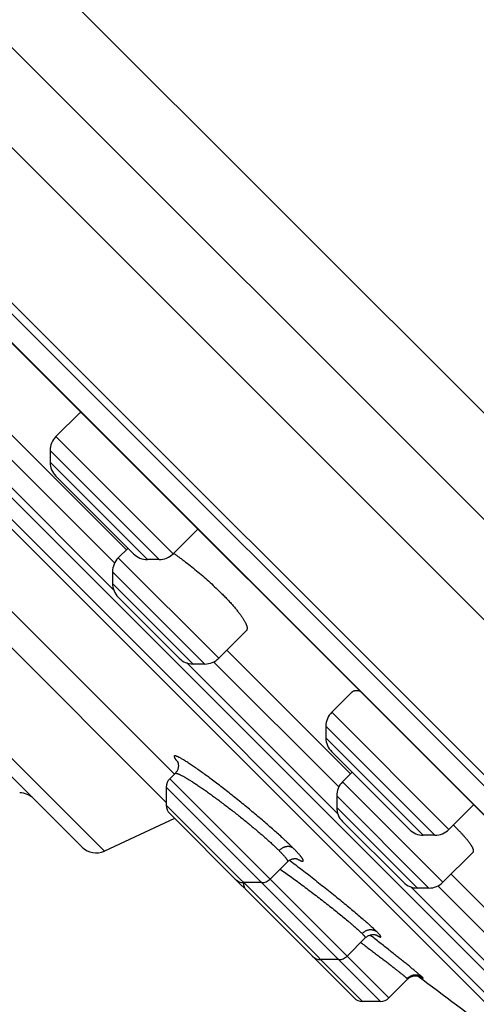
# Model space of a CAD drawing. Units: inches. Extents: x 6.6 to 14.8, y 0 to 18.
# Drawn here: x 8.2 to 8.7, y 12.2 to 13.2 of the extents above; entities that cross this region are included whole.
import ezdxf

# ---------------------------------------------------------------- set-up
doc = ezdxf.new("R2010")
doc.units = ezdxf.units.IN
doc.header["$LTSCALE"] = 1.21
doc.header["$MEASUREMENT"] = 0
doc.layers.get('0').update_dxf_attribs({"linetype": 'CONTINUOUS'})

msp = doc.modelspace()

# ---------------------------------------------------------------- linework, layer by layer
at = {"color": 9, "linetype": 'CONTINUOUS'}
for p, q in [((6.68961, 14.65338), (9.66099, 11.682)), ((6.81264, 14.63662), (9.64423, 11.80503)), ((9.47972, 11.60833), (6.61594, 14.47212)), ((8.28849, 12.34471), (7.35231, 13.28088)), ((8.29764, 12.60562), (8.12114, 12.78212)), ((8.29868, 12.63243), (8.14795, 12.78316)), ((8.35696, 12.6416), (8.24003, 12.75852)), ((8.30273, 12.67614), (8.23427, 12.7446)), ((8.33151, 12.63583), (8.23427, 12.73307)), ((8.02125, 12.72221), (8.3502, 12.39326)), ((8.34304, 12.63583), (8.30273, 12.67614)), ((8.40254, 12.53726), (8.30232, 12.63748)), ((8.38862, 12.53149), (8.29656, 12.62356)), ((8.35224, 12.55635), (8.29656, 12.61203)), ((8.35224, 12.55635), (8.37709, 12.53149)), ((8.52138, 12.38188), (8.37069, 12.53257)), ((8.52242, 12.40869), (8.3975, 12.53361)), ((8.63224, 12.36632), (8.51532, 12.48324)), ((8.59113, 12.38774), (8.50955, 12.46932)), ((8.60679, 12.36055), (8.50955, 12.45779)), ((8.56408, 12.19463), (8.3502, 12.40851)), ((8.57243, 12.19809), (8.35366, 12.41686)), ((8.62629, 12.31351), (8.52607, 12.41373)), ((8.61237, 12.30775), (8.5203, 12.39981)), ((8.50138, 12.23928), (8.3502, 12.39046)), ((8.60084, 12.30775), (8.5203, 12.38828)), ((8.61832, 12.36055), (8.59113, 12.38774)), ((8.70406, 12.19919), (8.59443, 12.30882)), ((8.7051, 12.22601), (8.62125, 12.30987)), ((8.50138, 12.23928), (8.50432, 12.23633)), ((8.50432, 12.23633), (8.54603, 12.19463)), ((8.59061, 12.21737), (8.59108, 12.21674))]:
    msp.add_line(p, q, dxfattribs=at)
at = {"color": 7, "linetype": 'CONTINUOUS'}
for p, q in [((9.64565, 11.59757), (6.60518, 14.63804)), ((9.36959, 11.7075), (6.71511, 14.36198)), ((6.77753, 14.27076), (9.27646, 11.77183)), ((6.77873, 14.26921), (9.2749, 11.77304)), ((8.84292, 12.05034), (7.05795, 13.83532)), ((7.11, 13.76157), (8.76918, 12.10239)), ((8.75604, 12.10594), (7.11355, 13.74844)), ((7.35624, 13.25865), (8.26625, 12.34863)), ((8.16112, 12.79494), (8.31046, 12.64561)), ((8.26381, 12.7823), (8.24003, 12.75852)), ((8.26381, 12.7823), (8.26487, 12.78308)), ((8.23427, 12.7446), (8.23427, 12.73307)), ((8.0495, 12.73031), (8.3583, 12.42151)), ((8.24004, 12.71915), (8.31759, 12.6416)), ((8.38165, 12.66629), (8.35696, 12.6416)), ((8.31202, 12.64717), (8.30232, 12.63748)), ((8.34304, 12.63583), (8.33151, 12.63583)), ((8.29656, 12.62356), (8.29656, 12.61203)), ((8.30233, 12.5981), (8.36317, 12.53726)), ((8.43014, 12.56485), (8.40254, 12.53726)), ((8.41068, 12.54539), (8.5342, 12.42187)), ((8.38862, 12.53149), (8.37709, 12.53149)), ((8.53582, 12.50374), (8.51532, 12.48324)), ((8.50955, 12.46932), (8.50955, 12.45779)), ((8.51532, 12.44387), (8.59287, 12.36632)), ((8.35898, 12.42218), (8.35366, 12.41686)), ((8.53576, 12.42343), (8.52607, 12.41373)), ((8.3502, 12.40851), (8.3502, 12.39046)), ((8.5203, 12.39981), (8.5203, 12.38828)), ((8.65693, 12.39101), (8.63224, 12.36632)), ((8.35366, 12.3821), (8.42569, 12.31008)), ((8.35844, 12.37732), (8.28849, 12.34471)), ((8.52607, 12.37436), (8.58692, 12.31351)), ((8.61832, 12.36055), (8.60679, 12.36055)), ((8.65615, 12.34338), (8.62629, 12.31351)), ((8.47115, 12.33391), (8.45388, 12.31664)), ((8.63442, 12.32165), (8.71689, 12.23918)), ((8.44553, 12.31318), (8.42747, 12.31318)), ((8.43051, 12.30525), (8.53768, 12.19808)), ((8.61237, 12.30775), (8.60084, 12.30775)), ((8.54889, 12.25796), (8.53073, 12.23979)), ((8.52238, 12.23633), (8.50432, 12.23633)), ((8.59108, 12.21674), (8.57243, 12.19809)), ((8.56408, 12.19463), (8.54603, 12.19463))]:
    msp.add_line(p, q, dxfattribs=at)
for points in [[(8.36127, 12.43451), (8.36127, 12.43451), (8.36127, 12.43451), (8.3613, 12.43446), (8.36134, 12.43437), (8.36141, 12.43424), (8.36149, 12.43407), (8.36158, 12.43386), (8.36168, 12.43361), (8.36178, 12.43332), (8.36188, 12.43302), (8.36197, 12.43269), (8.36206, 12.43231), (8.36214, 12.4319), (8.3622, 12.43148), (8.36224, 12.43107), (8.36228, 12.43063), (8.36229, 12.43012), (8.36227, 12.42955), (8.36222, 12.42893), (8.36213, 12.42827), (8.362, 12.42761), (8.36182, 12.42694), (8.3616, 12.42627), (8.36133, 12.4256), (8.361, 12.42494), (8.36064, 12.42429), (8.36023, 12.42366), (8.35978, 12.42307), (8.35928, 12.4225), (8.35898, 12.42218)], [(8.47115, 12.33391), (8.47145, 12.3342), (8.47201, 12.33469), (8.47261, 12.33515), (8.47323, 12.33555), (8.47385, 12.33591), (8.47447, 12.33622), (8.47509, 12.33647), (8.47571, 12.33669), (8.47631, 12.33686), (8.47687, 12.33698), (8.4774, 12.33707), (8.47788, 12.33713), (8.47833, 12.33717), (8.47879, 12.33718), (8.47921, 12.33718), (8.47958, 12.33716), (8.47988, 12.33714), (8.48013, 12.33711), (8.48038, 12.33707), (8.48061, 12.33703), (8.48082, 12.33699), (8.48099, 12.33694), (8.48112, 12.33691), (8.48122, 12.33688), (8.48128, 12.33686), (8.48129, 12.33686)], [(8.54889, 12.25796), (8.5492, 12.25825), (8.54975, 12.25874), (8.55034, 12.25919), (8.55095, 12.25959), (8.55157, 12.25996), (8.55221, 12.26027), (8.55284, 12.26055), (8.55348, 12.26078), (8.55411, 12.26096), (8.55471, 12.2611), (8.55529, 12.26121), (8.55583, 12.26128), (8.55635, 12.26132), (8.55685, 12.26134), (8.55732, 12.26133), (8.55774, 12.26131), (8.55809, 12.26128), (8.55841, 12.26124), (8.55871, 12.2612), (8.559, 12.26115), (8.55928, 12.26109), (8.55954, 12.26103), (8.55976, 12.26097), (8.55995, 12.26091), (8.56011, 12.26086), (8.56025, 12.26081), (8.56035, 12.26077), (8.56042, 12.26075), (8.56046, 12.26073), (8.56047, 12.26073)], [(8.59108, 12.21674), (8.59137, 12.21701), (8.59192, 12.21749), (8.59249, 12.21794), (8.5931, 12.21835), (8.59373, 12.21872), (8.59438, 12.21905), (8.59504, 12.21934), (8.59571, 12.21959), (8.59639, 12.21979), (8.59707, 12.21995), (8.59775, 12.22007), (8.59841, 12.22014), (8.59904, 12.22018), (8.59961, 12.22018), (8.60014, 12.22016), (8.60063, 12.22012), (8.60108, 12.22006), (8.6015, 12.21999), (8.60188, 12.21991), (8.60223, 12.21983), (8.60254, 12.21975), (8.60282, 12.21967), (8.60307, 12.21958), (8.60331, 12.2195), (8.60353, 12.21942), (8.60373, 12.21934), (8.60392, 12.21926), (8.60407, 12.21919), (8.60421, 12.21912), (8.60433, 12.21907), (8.60442, 12.21902), (8.6045, 12.21898), (8.60455, 12.21895), (8.60459, 12.21893), (8.60461, 12.21892), (8.60462, 12.21891)]]:
    msp.add_lwpolyline(points, dxfattribs=at)
for centre, radius, start, end in [((8.25395, 12.7446), 0.01969, 135, 180.00246), ((8.25395, 12.73307), 0.01969, 180.00114, 225.00425), ((8.31624, 12.62356), 0.01969, 135, 180.0012), ((8.33151, 12.65552), 0.01969, 224.99575, 269.99886), ((8.34304, 12.65552), 0.01969, 269.99754, 315), ((8.31624, 12.61203), 0.01969, 180.00133, 225.00472), ((8.37709, 12.55118), 0.01969, 224.99528, 269.99867), ((8.38863, 12.55118), 0.01969, 269.9988, 315), ((8.52924, 12.46932), 0.01969, 135, 180.00246), ((8.52924, 12.45779), 0.01969, 180.00114, 225.00213), ((8.36201, 12.40851), 0.01181, 135, 180.0003), ((8.53999, 12.39981), 0.01969, 135, 180.0012), ((8.20391, 12.38313), 0.01969, 45.00393, 90.00243), ((8.36201, 12.39046), 0.01181, 180.00025, 225.00737), ((8.53999, 12.38828), 0.01969, 180.00133, 225.00242), ((8.46391, 12.19015), 0.24985, 45.0313, 46.26994), ((8.60679, 12.38024), 0.01969, 224.99787, 269.99886), ((8.61832, 12.38024), 0.01969, 269.99754, 315), ((8.28017, 12.36255), 0.01969, 225.00027, 294.99991), ((8.42747, 12.32499), 0.01181, 224.99263, 269.99975), ((8.43404, 12.31843), 0.01181, 224.98936, 241.77208), ((8.43886, 12.31361), 0.01181, 181.9956, 225.0092), ((8.44553, 12.32499), 0.01181, 269.9997, 315), ((8.60084, 12.32743), 0.01969, 224.99758, 269.99867), ((8.61237, 12.32743), 0.01969, 269.9988, 315), ((8.50432, 12.24815), 0.01181, 224.9908, 269.99975), ((8.52238, 12.24815), 0.01181, 269.9997, 315), ((12.93717, 17.92954), 7.16911, 232.790321, 234.32307), ((8.54603, 12.20644), 0.01181, 225.04591, 269.99975), ((8.56408, 12.20644), 0.01181, 269.9997, 315)]:
    msp.add_arc(centre, radius, start, end, dxfattribs=at)
at = {"color": 9, "linetype": 'CONTINUOUS'}
for centre, radius, start, end in [((8.40516, 12.47113), 0.05747, 219.82596, 220.87505), ((8.51085, 12.39205), 0.06292, 240.86734, 241.77908), ((8.59196, 12.31522), 0.06311, 239.25809, 239.98811), ((8.58664, 12.30605), 0.05251, 240.01013, 240.30781), ((8.64156, 12.27499), 0.0672, 236.29022, 236.45998), ((8.63734, 12.26863), 0.05956, 236.46145, 236.65634)]:
    msp.add_arc(centre, radius, start, end, dxfattribs=at)
at = {"color": 7, "linetype": 'CONTINUOUS'}
for points, knots in [([(8.35747, 12.64212), (8.35846, 12.64144), (8.36045, 12.64005), (8.36344, 12.6379), (8.36647, 12.63565), (8.3706, 12.63253), (8.37579, 12.62846), (8.38199, 12.62338), (8.38813, 12.61813), (8.39412, 12.61279), (8.39989, 12.60742), (8.4036, 12.60379), (8.40541, 12.60199)], [0, 0, 0, 0, 0.057352, 0.116284, 0.176621, 0.238184, 0.364224, 0.492842, 0.622405, 0.751237, 0.877656, 1, 1, 1, 1]), ([(8.40541, 12.60199), (8.40653, 12.60086), (8.40873, 12.59863), (8.41189, 12.59531), (8.41486, 12.59207), (8.41761, 12.58893), (8.42014, 12.58592), (8.42208, 12.58349), (8.42351, 12.58161), (8.42449, 12.58028), (8.4254, 12.57898), (8.42625, 12.57773), (8.42703, 12.57653), (8.42775, 12.57537), (8.42839, 12.57427), (8.42896, 12.57321), (8.42946, 12.5722), (8.42989, 12.57125), (8.43024, 12.57035), (8.43052, 12.56951), (8.43073, 12.56872), (8.43087, 12.56799), (8.43093, 12.56732), (8.43093, 12.56671), (8.43084, 12.56615), (8.43071, 12.56573), (8.43057, 12.56542), (8.43044, 12.56521), (8.4303, 12.56502), (8.43019, 12.5649), (8.43014, 12.56485)], [0, 0, 0, 0, 0.103317, 0.20285, 0.298067, 0.388469, 0.473598, 0.553039, 0.590512, 0.62643, 0.660758, 0.693462, 0.724514, 0.75389, 0.781574, 0.807552, 0.831821, 0.854383, 0.875253, 0.894457, 0.912038, 0.928062, 0.942621, 0.955847, 0.967921, 0.979086, 0.984427, 0.989662, 0.994836, 1, 1, 1, 1]), ([(8.53582, 12.50374), (8.5359, 12.50382), (8.53608, 12.50398), (8.53636, 12.50419), (8.53668, 12.50438), (8.53714, 12.50461), (8.53766, 12.50478), (8.53821, 12.50491), (8.53866, 12.50498), (8.53913, 12.50503), (8.53964, 12.50506), (8.54016, 12.50507), (8.54092, 12.50505), (8.54193, 12.50496), (8.54275, 12.50484), (8.54318, 12.50476)], [0, 0, 0, 0, 0.045168, 0.091298, 0.138805, 0.188066, 0.293065, 0.349415, 0.408601, 0.4708, 0.536158, 0.604796, 0.676812, 0.831264, 1, 1, 1, 1]), ([(8.64048, 12.36692), (8.64122, 12.36617), (8.64267, 12.36471), (8.64474, 12.36253), (8.64667, 12.36044), (8.64817, 12.35874), (8.64929, 12.35743), (8.65008, 12.35649), (8.65082, 12.35558), (8.65153, 12.35469), (8.65218, 12.35383), (8.6528, 12.353), (8.65337, 12.35219), (8.6539, 12.35142), (8.65438, 12.35067), (8.65482, 12.34995), (8.65522, 12.34927), (8.65556, 12.34862), (8.65587, 12.348), (8.65612, 12.34741), (8.65633, 12.34685), (8.6565, 12.34633), (8.65662, 12.34584), (8.65669, 12.34538), (8.65672, 12.34496), (8.6567, 12.34457), (8.65664, 12.34422), (8.65652, 12.3439), (8.65636, 12.34362), (8.65622, 12.34345), (8.65615, 12.34338)], [0, 0, 0, 0, 0.107628, 0.21005, 0.306949, 0.398029, 0.441305, 0.483031, 0.523178, 0.561723, 0.598642, 0.633915, 0.667526, 0.699461, 0.729709, 0.758265, 0.785128, 0.810303, 0.8338, 0.855639, 0.87585, 0.894475, 0.911574, 0.927228, 0.941548, 0.954682, 0.966824, 0.978219, 0.989166, 1, 1, 1, 1])]:
    msp.add_open_spline(points, degree=3, knots=knots, dxfattribs=at)
at = {"color": 9, "linetype": 'CONTINUOUS'}
for points, knots in [([(8.47684, 12.34768), (8.4763, 12.34822), (8.4752, 12.34932), (8.47347, 12.351), (8.47164, 12.35275), (8.4697, 12.35458), (8.46767, 12.35648), (8.46479, 12.35913), (8.46097, 12.36259), (8.45616, 12.36687), (8.45108, 12.37131), (8.44578, 12.37587), (8.44029, 12.38053), (8.43466, 12.38523), (8.42893, 12.38995), (8.42316, 12.39464), (8.41739, 12.39927), (8.41166, 12.40379), (8.40602, 12.40819), (8.40052, 12.41241), (8.39519, 12.41643), (8.39009, 12.42022), (8.38524, 12.42373), (8.3807, 12.42696), (8.37711, 12.42944), (8.37442, 12.43125), (8.37255, 12.43249), (8.37077, 12.43364), (8.3691, 12.43469), (8.36754, 12.43565), (8.36608, 12.43652), (8.36474, 12.43729), (8.36369, 12.43786), (8.3629, 12.43827), (8.36236, 12.43854), (8.36185, 12.43878), (8.36137, 12.439), (8.36093, 12.43919), (8.36051, 12.43935), (8.36013, 12.43949), (8.35978, 12.4396), (8.35946, 12.43968), (8.35917, 12.43973), (8.35892, 12.43976), (8.3587, 12.43976), (8.35851, 12.43974), (8.35837, 12.43969), (8.35828, 12.43964), (8.35822, 12.4396), (8.35817, 12.43955), (8.35813, 12.43949), (8.3581, 12.43943), (8.35806, 12.43933), (8.35804, 12.43919), (8.35805, 12.439), (8.35809, 12.43879), (8.35816, 12.43856), (8.35825, 12.43834), (8.35833, 12.43816), (8.35842, 12.43796), (8.35856, 12.4377), (8.35876, 12.43736), (8.35899, 12.437), (8.35925, 12.43661), (8.35954, 12.4362), (8.35986, 12.43577), (8.36035, 12.43513), (8.36075, 12.43465), (8.36102, 12.43432)], [0, 0, 0, 0, 0.014466, 0.029803, 0.045977, 0.062945, 0.080662, 0.099085, 0.137877, 0.178982, 0.222058, 0.266743, 0.31268, 0.35951, 0.406862, 0.45435, 0.50159, 0.548209, 0.593838, 0.638123, 0.680721, 0.721292, 0.759509, 0.79507, 0.827688, 0.842814, 0.857116, 0.87057, 0.883154, 0.894853, 0.905647, 0.915515, 0.924434, 0.92853, 0.932379, 0.935981, 0.93933, 0.942427, 0.945269, 0.947856, 0.95019, 0.952275, 0.95412, 0.955734, 0.957132, 0.958336, 0.959381, 0.959858, 0.960316, 0.960763, 0.961209, 0.961663, 0.962135, 0.963159, 0.964335, 0.965695, 0.96726, 0.969043, 0.97002, 0.971053, 0.973296, 0.975775, 0.978493, 0.981453, 0.98466, 0.988115, 0.991822, 1, 1, 1, 1]), ([(8.35898, 12.42219), (8.35901, 12.42221), (8.35908, 12.42227), (8.3592, 12.42233), (8.35934, 12.42237), (8.35951, 12.4224), (8.35969, 12.42241), (8.3599, 12.4224), (8.36012, 12.42237), (8.36037, 12.42233), (8.36064, 12.42227), (8.36092, 12.4222), (8.36123, 12.4221), (8.36169, 12.42195), (8.36231, 12.42172), (8.36311, 12.42138), (8.36399, 12.42098), (8.36494, 12.42051), (8.36598, 12.41998), (8.36709, 12.41939), (8.36827, 12.41873), (8.36952, 12.41801), (8.37084, 12.41723), (8.37274, 12.41608), (8.37526, 12.4145), (8.37847, 12.41243), (8.38189, 12.41015), (8.38552, 12.40768), (8.38932, 12.40503), (8.39328, 12.40221), (8.39738, 12.39925), (8.40158, 12.39616), (8.40587, 12.39295), (8.41022, 12.38966), (8.4146, 12.38629), (8.41899, 12.38286), (8.42335, 12.37941), (8.42767, 12.37595), (8.43192, 12.37249), (8.43606, 12.36907), (8.44008, 12.3657), (8.44395, 12.3624), (8.44764, 12.3592), (8.45114, 12.35611), (8.45441, 12.35316), (8.45744, 12.35036), (8.46021, 12.34773), (8.46196, 12.34602), (8.46278, 12.3452)], [0, 0, 0, 0, 0.00096, 0.001988, 0.00312, 0.004382, 0.005792, 0.007365, 0.00911, 0.011032, 0.013137, 0.015428, 0.017907, 0.020575, 0.026484, 0.033157, 0.04059, 0.048779, 0.057713, 0.067383, 0.077775, 0.088876, 0.100669, 0.113139, 0.140033, 0.169403, 0.201078, 0.234874, 0.270593, 0.308026, 0.346956, 0.387154, 0.428384, 0.470404, 0.512964, 0.55581, 0.598686, 0.641332, 0.683488, 0.724896, 0.7653, 0.804448, 0.842097, 0.87801, 0.911962, 0.94374, 0.973147, 1, 1, 1, 1]), ([(8.47684, 12.34768), (8.47659, 12.34786), (8.47607, 12.34818), (8.47525, 12.34857), (8.47441, 12.34886), (8.47355, 12.34906), (8.4727, 12.34917), (8.472, 12.34921), (8.47145, 12.3492), (8.47103, 12.34918), (8.47061, 12.34914), (8.47003, 12.34906), (8.46944, 12.34895), (8.46884, 12.3488), (8.46821, 12.34861), (8.46741, 12.34832), (8.46645, 12.34789), (8.46549, 12.34736), (8.46455, 12.34673), (8.46363, 12.34602), (8.46306, 12.34548), (8.46278, 12.3452)], [0, 0, 0, 0, 0.05943, 0.117912, 0.175502, 0.232187, 0.287754, 0.341795, 0.368505, 0.395327, 0.422516, 0.450344, 0.508702, 0.539229, 0.570581, 0.635624, 0.703665, 0.774567, 0.847946, 0.923262, 1, 1, 1, 1]), ([(8.46278, 12.3452), (8.46316, 12.34482), (8.46391, 12.34406), (8.46498, 12.34296), (8.46597, 12.34191), (8.46688, 12.34092), (8.46771, 12.33998), (8.46846, 12.33911), (8.46912, 12.3383), (8.4697, 12.33755), (8.47012, 12.33696), (8.47041, 12.33652), (8.4706, 12.33622), (8.47077, 12.33594), (8.47091, 12.33567), (8.47104, 12.33542), (8.47114, 12.33518), (8.47122, 12.33496), (8.47128, 12.33476), (8.47131, 12.33458), (8.47133, 12.33441), (8.47132, 12.33426), (8.47129, 12.33413), (8.47123, 12.33401), (8.47118, 12.33394), (8.47115, 12.33391)], [0, 0, 0, 0, 0.113172, 0.219912, 0.320062, 0.41348, 0.500039, 0.579631, 0.652168, 0.717583, 0.775843, 0.802291, 0.826955, 0.849846, 0.870979, 0.890375, 0.908066, 0.924097, 0.938529, 0.951453, 0.962992, 0.973327, 0.982706, 0.991462, 1, 1, 1, 1]), ([(8.48115, 12.33658), (8.48142, 12.33643), (8.48193, 12.33617), (8.48268, 12.33579), (8.48336, 12.33547), (8.48399, 12.3352), (8.48456, 12.33497), (8.485, 12.33483), (8.48533, 12.33473), (8.48554, 12.33468), (8.48574, 12.33464), (8.48593, 12.33461), (8.4861, 12.33459), (8.48626, 12.33459), (8.4864, 12.3346), (8.48653, 12.33462), (8.48664, 12.33466), (8.48673, 12.3347), (8.48681, 12.33477), (8.48688, 12.33484), (8.48693, 12.33493), (8.48696, 12.33503), (8.48697, 12.33514), (8.48697, 12.33527), (8.48696, 12.33541), (8.48693, 12.33555), (8.48688, 12.33572), (8.48682, 12.33589), (8.48674, 12.33608), (8.48665, 12.33628), (8.48654, 12.33649), (8.48637, 12.33679), (8.48612, 12.33721), (8.48576, 12.33774), (8.48534, 12.33832), (8.48486, 12.33895), (8.48432, 12.33962), (8.48373, 12.34034), (8.48307, 12.34111), (8.48235, 12.34192), (8.48157, 12.34277), (8.48042, 12.34401), (8.47885, 12.34566), (8.47753, 12.34699), (8.47684, 12.34768)], [0, 0, 0, 0, 0.039791, 0.076362, 0.109694, 0.139771, 0.166597, 0.190195, 0.200799, 0.210616, 0.219659, 0.227944, 0.235493, 0.242336, 0.248515, 0.254089, 0.259137, 0.263768, 0.268123, 0.272369, 0.276683, 0.281238, 0.286177, 0.291616, 0.29764, 0.30431, 0.311672, 0.319759, 0.328596, 0.338201, 0.348588, 0.359768, 0.384537, 0.412555, 0.443848, 0.478428, 0.516285, 0.557398, 0.601743, 0.649292, 0.700014, 0.753877, 0.870882, 1, 1, 1, 1]), ([(8.47321, 12.33556), (8.47529, 12.334), (8.4795, 12.3308), (8.48589, 12.32591), (8.49242, 12.32086), (8.49902, 12.3157), (8.50562, 12.31048), (8.51217, 12.30525), (8.51858, 12.30008), (8.5248, 12.29502), (8.53076, 12.29011), (8.53639, 12.28541), (8.54164, 12.28096), (8.54575, 12.27743), (8.54881, 12.27477), (8.55091, 12.27291), (8.55288, 12.27115), (8.55472, 12.2695), (8.5564, 12.26795), (8.55793, 12.26651), (8.55931, 12.2652), (8.56017, 12.26435), (8.56057, 12.26395)], [0, 0, 0, 0, 0.068876, 0.14033, 0.213629, 0.28803, 0.362783, 0.437128, 0.510301, 0.58153, 0.650064, 0.715222, 0.776344, 0.832775, 0.85904, 0.883911, 0.907319, 0.929194, 0.949466, 0.968066, 0.984927, 1, 1, 1, 1]), ([(8.46391, 12.32668), (8.46576, 12.32537), (8.46954, 12.32268), (8.47532, 12.3185), (8.48129, 12.31413), (8.48739, 12.3096), (8.49355, 12.30496), (8.49969, 12.30029), (8.50574, 12.29562), (8.51164, 12.29101), (8.51732, 12.28651), (8.52269, 12.28219), (8.52771, 12.27808), (8.53164, 12.27482), (8.53455, 12.27235), (8.53655, 12.27063), (8.53842, 12.269), (8.54016, 12.26747), (8.54174, 12.26604), (8.54318, 12.26471), (8.54447, 12.26349), (8.54527, 12.26271), (8.54564, 12.26234)], [0, 0, 0, 0, 0.06527, 0.134, 0.205403, 0.278666, 0.352951, 0.427404, 0.501165, 0.573373, 0.643178, 0.709747, 0.772281, 0.830021, 0.85687, 0.882261, 0.906116, 0.928363, 0.948934, 0.967766, 0.984804, 1, 1, 1, 1]), ([(8.56057, 12.26395), (8.56029, 12.26416), (8.55971, 12.26454), (8.5588, 12.26502), (8.55787, 12.2654), (8.55694, 12.26568), (8.55602, 12.26587), (8.55526, 12.26596), (8.55466, 12.26599), (8.55421, 12.266), (8.55377, 12.26599), (8.55331, 12.26596), (8.55284, 12.26591), (8.55237, 12.26584), (8.55189, 12.26575), (8.55123, 12.2656), (8.55039, 12.26535), (8.54939, 12.26495), (8.5484, 12.26445), (8.54743, 12.26385), (8.5465, 12.26315), (8.54592, 12.26262), (8.54564, 12.26234)], [0, 0, 0, 0, 0.064235, 0.12696, 0.188129, 0.247675, 0.30537, 0.360835, 0.388012, 0.415155, 0.442521, 0.470376, 0.498968, 0.528337, 0.558417, 0.589154, 0.652464, 0.718122, 0.786038, 0.855921, 0.927362, 1, 1, 1, 1]), ([(8.54564, 12.26234), (8.54594, 12.26204), (8.54636, 12.26161), (8.5469, 12.26104), (8.54726, 12.26066), (8.54758, 12.26029), (8.54787, 12.25996), (8.54812, 12.25964), (8.54835, 12.25935), (8.54853, 12.25909), (8.54869, 12.25885), (8.54879, 12.25867), (8.54886, 12.25854), (8.54889, 12.25845), (8.54892, 12.25836), (8.54895, 12.25829), (8.54896, 12.25821), (8.54896, 12.25815), (8.54896, 12.25809), (8.54895, 12.25804), (8.54892, 12.25799), (8.5489, 12.25797), (8.54889, 12.25796)], [0, 0, 0, 0, 0.223225, 0.32415, 0.417887, 0.504404, 0.583676, 0.655694, 0.720462, 0.778012, 0.828405, 0.871757, 0.890855, 0.90828, 0.924083, 0.938333, 0.951127, 0.962597, 0.97293, 0.982378, 0.99127, 1, 1, 1, 1]), ([(8.60601, 12.21851), (8.60595, 12.21857), (8.60583, 12.21869), (8.60555, 12.21896), (8.60513, 12.21935), (8.60455, 12.21987), (8.60388, 12.22047), (8.6031, 12.22114), (8.60223, 12.22189), (8.60126, 12.22271), (8.59979, 12.22394), (8.59774, 12.22565), (8.59502, 12.22789), (8.59197, 12.23037), (8.58862, 12.23308), (8.585, 12.236), (8.5811, 12.23912), (8.57697, 12.24242), (8.57262, 12.24587), (8.56808, 12.24946), (8.56173, 12.25447), (8.55689, 12.25826), (8.55362, 12.26082)], [0, 0, 0, 0, 0.003608, 0.007706, 0.017344, 0.028893, 0.042323, 0.057593, 0.074664, 0.093492, 0.114039, 0.160121, 0.212577, 0.271052, 0.335136, 0.404441, 0.478605, 0.557247, 0.639925, 0.726095, 0.815196, 1, 1, 1, 1]), ([(8.56063, 12.26044), (8.56093, 12.26027), (8.56136, 12.26003), (8.56193, 12.25973), (8.5623, 12.25954), (8.56265, 12.25937), (8.56297, 12.25923), (8.56326, 12.25911), (8.56352, 12.25901), (8.56375, 12.25894), (8.56392, 12.2589), (8.56404, 12.25888), (8.56412, 12.25887), (8.5642, 12.25887), (8.56426, 12.25887), (8.56432, 12.25888), (8.56437, 12.25889), (8.56441, 12.25892), (8.56445, 12.25895), (8.56447, 12.25898), (8.56449, 12.25902), (8.5645, 12.25907), (8.56451, 12.25912), (8.5645, 12.25918), (8.56449, 12.25925), (8.56447, 12.25932), (8.56443, 12.25943), (8.56436, 12.25958), (8.56425, 12.25978), (8.56411, 12.26), (8.56393, 12.26024), (8.56373, 12.26051), (8.5635, 12.2608), (8.56324, 12.26111), (8.56283, 12.26158), (8.56224, 12.26223), (8.56145, 12.26306), (8.56087, 12.26364), (8.56057, 12.26395)], [0, 0, 0, 0, 0.09669, 0.139852, 0.179552, 0.215789, 0.248563, 0.277881, 0.30376, 0.326233, 0.345363, 0.353708, 0.361267, 0.368072, 0.374164, 0.379606, 0.384485, 0.388922, 0.393077, 0.397147, 0.401339, 0.405842, 0.410811, 0.41636, 0.422572, 0.429505, 0.437201, 0.45499, 0.476098, 0.50061, 0.528574, 0.560016, 0.59495, 0.633384, 0.675317, 0.769665, 0.87794, 1, 1, 1, 1]), ([(8.54434, 12.2534), (8.54722, 12.25124), (8.55149, 12.24802), (8.55709, 12.24378), (8.56111, 12.24074), (8.56495, 12.2378), (8.56861, 12.23499), (8.57206, 12.23234), (8.57528, 12.22984), (8.57824, 12.22753), (8.58093, 12.22541), (8.58333, 12.2235), (8.58514, 12.22204), (8.58643, 12.22099), (8.58728, 12.22029), (8.58804, 12.21965), (8.58872, 12.21907), (8.58932, 12.21856), (8.58983, 12.21811), (8.5902, 12.21777), (8.59045, 12.21753), (8.59056, 12.21742), (8.59061, 12.21737)], [0, 0, 0, 0, 0.184316, 0.273257, 0.35933, 0.442007, 0.520777, 0.595148, 0.664654, 0.728854, 0.787338, 0.83973, 0.885691, 0.906167, 0.924927, 0.941941, 0.957182, 0.970627, 0.982255, 0.99205, 0.996256, 1, 1, 1, 1]), ([(8.60601, 12.21851), (8.60571, 12.21874), (8.6051, 12.21916), (8.60414, 12.21968), (8.60317, 12.2201), (8.60219, 12.22043), (8.60123, 12.22065), (8.60044, 12.22077), (8.59982, 12.22083), (8.59936, 12.22085), (8.59889, 12.22086), (8.59842, 12.22084), (8.59794, 12.22081), (8.59745, 12.22076), (8.59696, 12.22068), (8.59628, 12.22055), (8.59543, 12.22032), (8.59441, 12.21994), (8.5934, 12.21946), (8.59241, 12.21887), (8.59147, 12.21818), (8.59089, 12.21765), (8.59061, 12.21737)], [0, 0, 0, 0, 0.066585, 0.1314, 0.19435, 0.255338, 0.314123, 0.370335, 0.397767, 0.425092, 0.452569, 0.48046, 0.509012, 0.538261, 0.568137, 0.598582, 0.661047, 0.725517, 0.791922, 0.860021, 0.929473, 1, 1, 1, 1]), ([(8.6046, 12.21887), (8.60472, 12.21879), (8.60495, 12.21864), (8.60528, 12.21844), (8.60556, 12.21826), (8.60578, 12.21813), (8.60594, 12.21804), (8.60604, 12.21798), (8.60614, 12.21793), (8.60622, 12.21788), (8.6063, 12.21785), (8.60637, 12.21782), (8.60643, 12.21779), (8.60647, 12.21778), (8.60651, 12.21777), (8.60654, 12.21777), (8.60656, 12.21777), (8.60657, 12.21778), (8.60658, 12.21778), (8.60658, 12.21779), (8.60659, 12.2178), (8.60659, 12.21781), (8.60658, 12.21782), (8.60658, 12.21785), (8.60656, 12.21788), (8.60654, 12.21792), (8.6065, 12.21797), (8.60646, 12.21802), (8.60641, 12.21809), (8.60632, 12.21819), (8.60619, 12.21833), (8.60607, 12.21845), (8.60601, 12.21851)], [0, 0, 0, 0, 0.133337, 0.252712, 0.358055, 0.449334, 0.489694, 0.526533, 0.559854, 0.589661, 0.615963, 0.638777, 0.658133, 0.674083, 0.686727, 0.696278, 0.700045, 0.703283, 0.706184, 0.709009, 0.712041, 0.715511, 0.719579, 0.724345, 0.736186, 0.751332, 0.769915, 0.792009, 0.817655, 0.846882, 0.916154, 1, 1, 1, 1])]:
    msp.add_open_spline(points, degree=3, knots=knots, dxfattribs=at)
msp.add_open_spline([(8.4811, 12.33661), (8.48111, 12.3366), (8.48113, 12.33659), (8.48115, 12.33658)], degree=3, dxfattribs=at)

doc.saveas('drawing.dxf')
